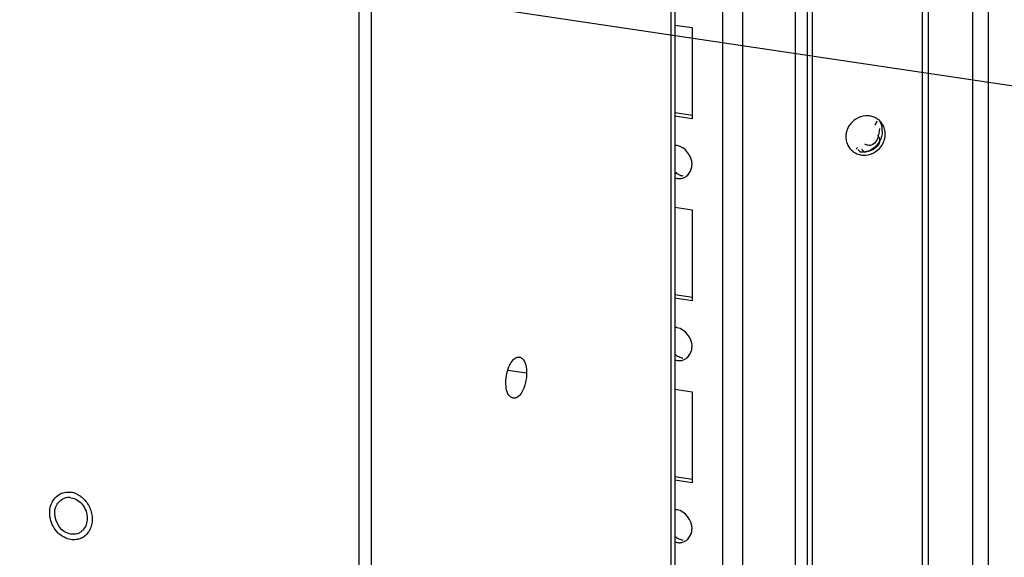
# Paper-space layout '177R0525_1_1' of a CAD drawing. Units: millimetres. Extents: x 0 to 864, y 0 to 559.
# Drawn here: x 238 to 254, y 191 to 200 of the extents above; entities that cross this region are included whole.
import ezdxf

# ---------------------------------------------------------------- set-up
doc = ezdxf.new("R2010")
doc.units = ezdxf.units.MM
doc.header["$LTSCALE"] = 47.498
doc.linetypes.add('CENTER', pattern=[0.6, 0.375, -0.075, 0.075, -0.075])
doc.layers.get('0').update_dxf_attribs({"linetype": 'CONTINUOUS'})
for name, color, linetype in [('0004___ALL_AXES_PRT', 7, 'CONTINUOUS'), ('002___PRT_ALL_AXES', 7, 'CONTINUOUS'), ('AXIS', 7, 'CONTINUOUS'), ('DATUM', 7, 'CONTINUOUS')]:
    doc.layers.add(name, color=color, linetype=linetype)

psp = doc.layouts.new('177R0525_1_1')

# ---------------------------------------------------------------- linework, layer by layer
at = {"color": 7, "linetype": 'CONTINUOUS'}
for p, q in [((253.852, 351.596), (253.852, 180.348)), ((253.596, 180.331), (253.596, 351.481)), ((252.766, 180.444), (252.766, 351.109)), ((252.861, 351.151), (252.861, 180.44)), ((250.861, 180.302), (250.861, 350.255)), ((250.937, 350.289), (250.937, 180.317)), ((250.655, 350.163), (250.655, 180.571)), ((249.78, 349.77), (249.78, 180.179)), ((249.45, 349.622), (249.45, 180.357)), ((243.425, 208.834), (243.425, 190.411)), ((248.954, 198.459), (248.663, 198.503)), ((251.694, 197.894), (251.743, 197.847)), ((251.803, 197.851), (251.754, 197.898)), ((248.954, 195.441), (248.663, 195.484)), ((248.954, 192.422), (248.663, 192.466))]:
    psp.add_line(p, q, dxfattribs=at)
at = {"color": 3, "linetype": 'CONTINUOUS'}
for p, q in [((248.599, 187.899), (248.599, 257.088)), ((248.663, 257.15), (248.663, 187.961)), ((243.63, 208.926), (243.63, 190.381)), ((248.663, 199.956), (248.946, 199.914)), ((248.946, 199.914), (248.946, 198.405)), ((248.946, 198.405), (248.663, 198.447)), ((248.663, 196.938), (248.946, 196.895)), ((248.946, 196.895), (248.946, 195.386)), ((248.946, 195.386), (248.663, 195.428)), ((248.663, 193.919), (248.946, 193.877)), ((248.946, 193.877), (248.946, 192.367)), ((248.946, 192.367), (248.663, 192.41))]:
    psp.add_line(p, q, dxfattribs=at)
at = {"color": 7, "linetype": 'CONTINUOUS'}
for centre, radius, start, end in [((251.851, 198.158), 0.295, 52.1059, 63), ((251.85, 198.157), 0.296, 46.0129, 52.1127), ((251.852, 198.159), 0.293, 31.2232, 46.0343), ((251.782, 198.196), 0.316, 0.0285, 10.7014), ((251.816, 198.104), 0.321, 174.2692, 179.9696), ((251.789, 198.094), 0.291, 211.2031, 218.7174), ((251.791, 198.096), 0.294, 218.7151, 226.0161), ((251.792, 198.097), 0.295, 226.0077, 242.9929), ((251.799, 198.12), 0.32, 259.3127, 273.7517)]:
    psp.add_arc(centre, radius, start, end, dxfattribs=at)
for points in [[(251.66, 198.399), (251.611, 198.368), (251.569, 198.323), (251.54, 198.273)], [(251.822, 198.453), (251.766, 198.449), (251.708, 198.43), (251.66, 198.399)], [(252.05, 198.243), (252.05, 198.138), (252.009, 197.979), (251.905, 197.962)], [(252.099, 198.196), (252.099, 198.139), (252.082, 198.08), (252.054, 198.029)], [(252.102, 197.981), (252.131, 198.032), (252.147, 198.092), (252.147, 198.15)], [(251.936, 197.903), (251.877, 197.865), (251.803, 197.844), (251.733, 197.848)], [(252.054, 198.029), (252.026, 197.979), (251.985, 197.934), (251.936, 197.903)], [(251.983, 197.855), (252.032, 197.886), (252.074, 197.931), (252.102, 197.981)], [(251.82, 197.801), (251.877, 197.805), (251.934, 197.824), (251.983, 197.855)]]:
    psp.add_open_spline(points, degree=3, dxfattribs=at)
for points, knots in [([(251.985, 198.42), (251.96, 198.433), (251.907, 198.451), (251.85, 198.455), (251.822, 198.453)], [0, 0, 0, 0, 0.495937, 1, 1, 1, 1]), ([(252.006, 198.363), (252.003, 198.353), (251.994, 198.33), (251.98, 198.31), (251.973, 198.299)], [0, 0, 0, 0, 0.45654, 1, 1, 1, 1]), ([(251.54, 198.273), (251.528, 198.252), (251.509, 198.207), (251.499, 198.16), (251.497, 198.136)], [0, 0, 0, 0, 0.50373, 1, 1, 1, 1]), ([(252.054, 198.358), (252.063, 198.343), (252.08, 198.309), (252.09, 198.273), (252.093, 198.255)], [0, 0, 0, 0, 0.497979, 1, 1, 1, 1]), ([(252.147, 198.15), (252.147, 198.178), (252.14, 198.234), (252.117, 198.287), (252.103, 198.311)], [0, 0, 0, 0, 0.502241, 1, 1, 1, 1]), ([(251.495, 198.104), (251.495, 198.076), (251.503, 198.02), (251.525, 197.967), (251.54, 197.943)], [0, 0, 0, 0, 0.502241, 1, 1, 1, 1]), ([(252.06, 198.035), (252.06, 198.05), (252.053, 198.086), (252.034, 198.115), (252.021, 198.13)], [0, 0, 0, 0, 0.443712, 1, 1, 1, 1]), ([(251.663, 197.91), (251.667, 197.912), (251.676, 197.917), (251.685, 197.923), (251.689, 197.926)], [0, 0, 0, 0, 0.482479, 1, 1, 1, 1]), ([(251.905, 197.962), (251.89, 197.959), (251.855, 197.962), (251.824, 197.976), (251.808, 197.985)], [0, 0, 0, 0, 0.446045, 1, 1, 1, 1]), ([(251.885, 197.873), (251.897, 197.877), (251.922, 197.887), (251.946, 197.899), (251.958, 197.906)], [0, 0, 0, 0, 0.500081, 1, 1, 1, 1]), ([(251.958, 197.906), (251.974, 197.915), (252.004, 197.935), (252.03, 197.962), (252.039, 197.976)], [0, 0, 0, 0, 0.521256, 1, 1, 1, 1]), ([(252.039, 197.976), (252.045, 197.985), (252.055, 198.003), (252.059, 198.024), (252.06, 198.035)], [0, 0, 0, 0, 0.504379, 1, 1, 1, 1]), ([(251.658, 197.834), (251.671, 197.827), (251.697, 197.816), (251.726, 197.808), (251.74, 197.806)], [0, 0, 0, 0, 0.498023, 1, 1, 1, 1]), ([(251.803, 197.851), (251.816, 197.854), (251.844, 197.859), (251.871, 197.868), (251.885, 197.873)], [0, 0, 0, 0, 0.479336, 1, 1, 1, 1])]:
    psp.add_open_spline(points, degree=3, knots=knots, dxfattribs=at)
at = {"layer": '0004___ALL_AXES_PRT', "color": 7, "linetype": 'CONTINUOUS'}
psp.add_line((245.896, 194.235), (246.205, 194.189), dxfattribs=at)
for centre, radius, start, end in [((238.617, 191.906), 0.217, 107.3171, 114.0982), ((238.618, 191.903), 0.221, 101.2352, 107.2946), ((238.62, 191.891), 0.232, 89.1359, 101.1888), ((238.62, 191.882), 0.242, 81.4875, 89.1771), ((238.695, 191.732), 0.217, 285.4459, 294.0995), ((238.693, 191.736), 0.221, 294.1274, 308.5982), ((238.69, 191.74), 0.226, 308.5669, 314.0349)]:
    psp.add_arc(centre, radius, start, end, dxfattribs=at)
for points, knots in [([(245.926, 194.324), (245.937, 194.344), (245.97, 194.402), (246.038, 194.459), (246.084, 194.452)], [0, 0, 0, 0, 0.325352, 1, 1, 1, 1]), ([(246.084, 194.452), (246.102, 194.449), (246.195, 194.395), (246.205, 194.272), (246.205, 194.189)], [0, 0, 0, 0, 0.179942, 1, 1, 1, 1]), ([(246.205, 194.189), (246.205, 194.136), (246.191, 193.989), (246.092, 193.756), (245.983, 193.772)], [0, 0, 0, 0, 0.32518, 1, 1, 1, 1]), ([(245.983, 193.772), (245.965, 193.775), (245.872, 193.829), (245.862, 193.952), (245.862, 194.035)], [0, 0, 0, 0, 0.179942, 1, 1, 1, 1])]:
    psp.add_open_spline(points, degree=3, knots=knots, dxfattribs=at)
for points in [[(245.862, 194.035), (245.862, 194.134), (245.882, 194.235), (245.926, 194.324)], [(238.406, 191.972), (238.428, 192.028), (238.473, 192.08), (238.528, 192.104)], [(238.656, 192.121), (238.73, 192.11), (238.801, 192.063), (238.847, 192.004)], [(238.847, 192.004), (238.897, 191.942), (238.927, 191.858), (238.927, 191.779)], [(238.552, 191.556), (238.427, 191.632), (238.352, 191.835), (238.406, 191.972)], [(238.927, 191.779), (238.927, 191.707), (238.899, 191.627), (238.847, 191.577)], [(238.656, 191.517), (238.619, 191.523), (238.584, 191.537), (238.552, 191.556)], [(238.753, 191.523), (238.722, 191.514), (238.688, 191.513), (238.656, 191.517)]]:
    psp.add_open_spline(points, degree=3, dxfattribs=at)
at = {"layer": '002___PRT_ALL_AXES', "color": 7, "linetype": 'CENTER'}
psp.add_line((260.691, 197.982), (176.069, 210.627), dxfattribs=at)
at = {"layer": 'AXIS', "color": 3, "linetype": 'CONTINUOUS'}
for centre in [(248.738, 197.654), (248.738, 194.636), (248.738, 191.617)]:
    psp.add_arc(centre, 0.242, 251.5469, 261.4437, dxfattribs=at)
for points, knots in [([(248.702, 197.958), (248.695, 197.959), (248.682, 197.96), (248.668, 197.96), (248.662, 197.96)], [0, 0, 0, 0, 0.50315, 1, 1, 1, 1]), ([(248.912, 197.52), (248.923, 197.54), (248.94, 197.582), (248.946, 197.627), (248.946, 197.65)], [0, 0, 0, 0, 0.496046, 1, 1, 1, 1]), ([(248.702, 197.415), (248.722, 197.412), (248.762, 197.411), (248.8, 197.422), (248.818, 197.43)], [0, 0, 0, 0, 0.506995, 1, 1, 1, 1]), ([(248.818, 197.43), (248.825, 197.433), (248.84, 197.441), (248.854, 197.451), (248.86, 197.457)], [0, 0, 0, 0, 0.497528, 1, 1, 1, 1]), ([(248.86, 197.457), (248.87, 197.466), (248.889, 197.485), (248.905, 197.508), (248.912, 197.52)], [0, 0, 0, 0, 0.493909, 1, 1, 1, 1]), ([(248.702, 194.939), (248.695, 194.94), (248.682, 194.942), (248.668, 194.942), (248.662, 194.942)], [0, 0, 0, 0, 0.50315, 1, 1, 1, 1]), ([(248.912, 194.502), (248.923, 194.521), (248.94, 194.563), (248.946, 194.609), (248.946, 194.631)], [0, 0, 0, 0, 0.496046, 1, 1, 1, 1]), ([(248.86, 194.438), (248.87, 194.447), (248.889, 194.467), (248.905, 194.49), (248.912, 194.502)], [0, 0, 0, 0, 0.493909, 1, 1, 1, 1]), ([(248.702, 194.396), (248.722, 194.393), (248.762, 194.393), (248.8, 194.403), (248.818, 194.411)], [0, 0, 0, 0, 0.506995, 1, 1, 1, 1]), ([(248.818, 194.411), (248.825, 194.415), (248.84, 194.423), (248.854, 194.433), (248.86, 194.438)], [0, 0, 0, 0, 0.497528, 1, 1, 1, 1]), ([(248.702, 191.921), (248.695, 191.922), (248.682, 191.923), (248.668, 191.923), (248.662, 191.923)], [0, 0, 0, 0, 0.50315, 1, 1, 1, 1]), ([(248.912, 191.483), (248.923, 191.503), (248.94, 191.545), (248.946, 191.59), (248.946, 191.613)], [0, 0, 0, 0, 0.496046, 1, 1, 1, 1]), ([(248.702, 191.378), (248.722, 191.375), (248.762, 191.374), (248.8, 191.385), (248.818, 191.393)], [0, 0, 0, 0, 0.506995, 1, 1, 1, 1]), ([(248.818, 191.393), (248.825, 191.396), (248.84, 191.404), (248.854, 191.414), (248.86, 191.42)], [0, 0, 0, 0, 0.497528, 1, 1, 1, 1]), ([(248.86, 191.42), (248.87, 191.429), (248.889, 191.448), (248.905, 191.471), (248.912, 191.483)], [0, 0, 0, 0, 0.493909, 1, 1, 1, 1])]:
    psp.add_open_spline(points, degree=3, knots=knots, dxfattribs=at)
for points in [[(248.946, 197.65), (248.946, 197.781), (248.832, 197.938), (248.702, 197.958)], [(248.946, 194.631), (248.946, 194.762), (248.832, 194.92), (248.702, 194.939)], [(248.946, 191.613), (248.946, 191.744), (248.832, 191.901), (248.702, 191.921)]]:
    psp.add_open_spline(points, degree=3, dxfattribs=at)
at = {"layer": 'AXIS', "color": 7, "linetype": 'CONTINUOUS'}
for points in [[(248.661, 197.523), (248.68, 197.505), (248.722, 197.476), (248.772, 197.461), (248.796, 197.457)], [(248.661, 194.504), (248.68, 194.487), (248.722, 194.457), (248.772, 194.442), (248.796, 194.438)], [(248.661, 191.486), (248.68, 191.468), (248.722, 191.439), (248.772, 191.423), (248.796, 191.42)]]:
    psp.add_open_spline(points, degree=3, knots=[0, 0, 0, 0, 0.512255, 1, 1, 1, 1], dxfattribs=at)
at = {"layer": 'DATUM', "color": 7, "linetype": 'CONTINUOUS'}
for centre, radius, start, end in [((238.606, 191.93), 0.285, 114.1459, 114.9879), ((238.606, 191.879), 0.336, 72.7098, 81.4718), ((238.599, 191.854), 0.362, 64.4226, 72.7613), ((238.704, 191.711), 0.288, 294.1981, 309.2749)]:
    psp.add_arc(centre, radius, start, end, dxfattribs=at)
for points, knots in [([(238.656, 191.427), (238.616, 191.433), (238.537, 191.46), (238.435, 191.538), (238.356, 191.645), (238.309, 191.77), (238.299, 191.9), (238.326, 192.023), (238.389, 192.126), (238.452, 192.172), (238.486, 192.188)], [0, 0, 0, 0, 0.120604, 0.248208, 0.380791, 0.514544, 0.645257, 0.769772, 0.887276, 1, 1, 1, 1]), ([(238.49, 192.19), (238.515, 192.201), (238.57, 192.217), (238.628, 192.216), (238.656, 192.212)], [0, 0, 0, 0, 0.494011, 1, 1, 1, 1]), ([(238.755, 192.181), (238.76, 192.178), (238.782, 192.167), (238.803, 192.154), (238.818, 192.144)], [0, 0, 0, 0, 0.247071, 1, 1, 1, 1]), ([(238.818, 192.144), (238.869, 192.106), (238.957, 192.005), (239.009, 191.847), (239.009, 191.719), (238.988, 191.628), (238.948, 191.549), (238.908, 191.506), (238.886, 191.488)], [0, 0, 0, 0, 0.257374, 0.518956, 0.646495, 0.769264, 0.886831, 1, 1, 1, 1]), ([(238.822, 191.448), (238.797, 191.437), (238.741, 191.422), (238.684, 191.423), (238.656, 191.427)], [0, 0, 0, 0, 0.494011, 1, 1, 1, 1])]:
    psp.add_open_spline(points, degree=3, knots=knots, dxfattribs=at)

doc.saveas('drawing.dxf')
